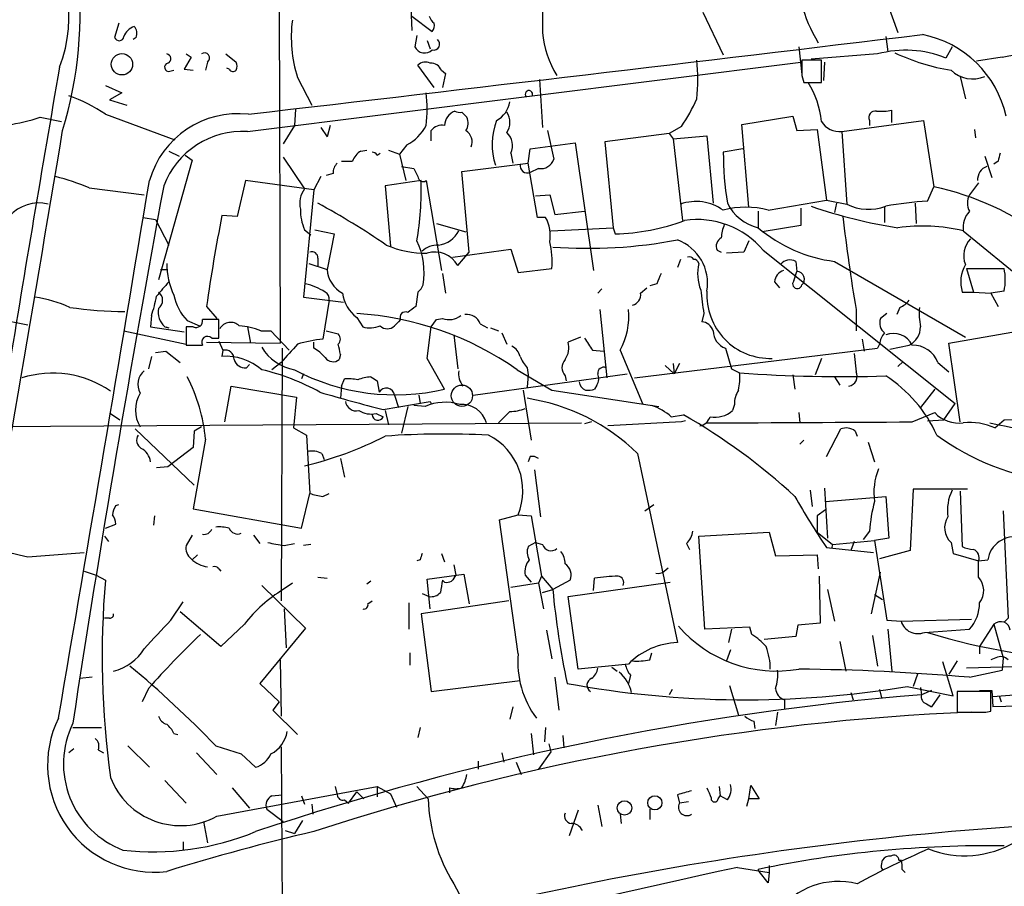
# Model space of a CAD drawing. Extents: x 7 to 1057, y 4 to 872.
# Drawn here: x 279 to 361, y 724 to 796 of the extents above; entities that cross this region are included whole.
import ezdxf

# ---------------------------------------------------------------- set-up
doc = ezdxf.new("R2010")
doc.units = 0
doc.header["$MEASUREMENT"] = 0
doc.layers.add('MAIN', color=5, linetype='CONTINUOUS')

msp = doc.modelspace()

# ---------------------------------------------------------------- linework, layer by layer
at = {"layer": 'MAIN'}
for p, q in [((350.6893, 798.6606), (352.1287, 794.6813)), ((300.8207, 797.0519), (300.9053, 768.9426)), ((311.7427, 796.7133), (311.8273, 794.8506)), ((311.8273, 796.0359), (313.5207, 794.7659)), ((335.9573, 796.3746), (337.6507, 792.8186)), ((287.528, 795.4433), (287.1893, 794.2579)), ((312.2507, 794.4273), (312.0813, 793.4959)), ((351.1127, 794.3426), (351.282, 793.0726)), ((288.9673, 794.2579), (288.7133, 794.0886)), ((313.0973, 794.0039), (313.3513, 793.3266)), ((343.916, 793.4959), (344.17, 791.2099)), ((356.616, 793.4959), (356.108, 792.5646)), ((293.116, 792.9033), (293.5393, 792.6493)), ((296.418, 792.9033), (297.2647, 792.2259)), ((350.4353, 792.9033), (344.932, 792.4799)), ((293.5393, 792.6493), (292.9467, 791.6333)), ((294.894, 792.2259), (294.7247, 791.5486)), ((298.196, 786.4686), (344.0853, 792.2259)), ((313.69, 790.1093), (312.3353, 791.9719)), ((345.7787, 792.3953), (344.17, 792.3953)), ((345.7787, 790.5326), (345.7787, 792.3953)), ((346.0327, 792.2259), (345.948, 790.7019)), ((360.7647, 792.6493), (358.648, 792.3106)), ((291.7613, 791.4639), (292.1, 791.5486)), ((292.9467, 791.6333), (293.7087, 791.5486)), ((296.672, 791.6333), (296.5027, 791.7179)), ((314.2827, 791.5486), (314.6213, 791.2946)), ((314.6213, 791.2946), (314.3673, 790.1093)), ((344.17, 791.1253), (344.3393, 790.5326)), ((357.2933, 791.0406), (357.7167, 789.1779)), ((286.4273, 790.2786), (287.782, 789.6859)), ((302.3447, 790.9559), (303.53, 788.6699)), ((322.4107, 790.7866), (322.6647, 786.8073)), ((344.3393, 790.5326), (345.7787, 790.5326)), ((287.782, 789.6859), (286.766, 789.0933)), ((286.766, 789.0933), (288.2053, 788.6699)), ((286.4273, 787.9079), (292.1847, 785.7913)), ((302.1753, 788.3313), (302.0907, 786.9766)), ((315.976, 788.0773), (316.3993, 787.6539)), ((351.6207, 787.2306), (351.6207, 788.2466)), ((281.0087, 787.6539), (282.7867, 787.3153)), ((302.0907, 786.9766), (301.1593, 785.4526)), ((305.054, 786.9766), (304.8, 786.0453)), ((305.054, 786.9766), (304.8, 786.0453)), ((339.1747, 787.0613), (343.408, 787.7386)), ((339.7673, 780.2033), (339.1747, 787.0613)), ((343.408, 787.7386), (343.7467, 786.5533)), ((347.472, 786.4686), (354.2453, 787.3999)), ((349.758, 787.3999), (349.758, 786.9766)), ((354.2453, 787.3999), (355.092, 781.8966)), ((304.292, 786.8073), (304.8, 786.0453)), ((313.436, 785.7066), (313.436, 786.5533)), ((323.088, 786.5533), (323.596, 784.1826)), ((333.1633, 786.2993), (327.8293, 785.6219)), ((334.1793, 786.8919), (333.1633, 786.2993)), ((333.1633, 786.2993), (333.502, 785.8759)), ((333.502, 785.8759), (336.296, 786.1299)), ((336.296, 786.1299), (336.804, 780.5419)), ((343.7467, 786.5533), (345.44, 786.6379)), ((345.44, 786.6379), (346.202, 780.7959)), ((347.472, 786.4686), (347.8953, 780.4573)), ((358.4787, 786.6379), (358.5633, 785.9606)), ((311.404, 785.3679), (310.8113, 784.6059)), ((321.6487, 785.0293), (325.374, 785.5373)), ((325.374, 785.5373), (326.898, 774.9539)), ((327.8293, 785.6219), (328.5067, 778.5099)), ((333.502, 785.8759), (334.264, 779.1026)), ((291.6767, 784.8599), (292.5233, 784.4366)), ((293.0313, 784.5213), (293.624, 784.0979)), ((307.594, 784.8599), (308.102, 784.9446)), ((308.9487, 784.5213), (309.2027, 784.6906)), ((309.88, 784.9446), (310.8113, 784.6059)), ((310.8113, 784.6059), (311.3193, 782.4046)), ((320.04, 784.6906), (320.2093, 783.8439)), ((321.4793, 783.8439), (321.6487, 785.0293)), ((339.2593, 785.0293), (337.6507, 784.7753)), ((293.624, 784.0979), (290.83, 774.1919)), ((301.1593, 784.3519), (302.9373, 781.7273)), ((305.9853, 784.0133), (306.9167, 784.0133)), ((315.976, 783.1666), (321.4793, 783.8439)), ((322.2413, 779.3566), (321.4793, 783.8439)), ((359.3253, 784.4366), (359.918, 782.6586)), ((360.426, 784.0133), (360.0873, 783.7593)), ((305.308, 782.9973), (304.7153, 782.8279)), ((310.9807, 783.5899), (311.9967, 783.4206)), ((311.9967, 783.4206), (312.3353, 782.7433)), ((316.5687, 776.4779), (315.976, 783.1666)), ((322.326, 783.4206), (321.6487, 783.0819)), ((298.0267, 782.4046), (297.3493, 779.4413)), ((303.6993, 781.6426), (298.0267, 782.4046)), ((304.292, 782.7433), (303.6993, 781.6426)), ((312.5893, 782.4046), (309.626, 781.9813)), ((313.0127, 782.4046), (314.2827, 774.9539)), ((358.8173, 782.2353), (358.0553, 781.2193)), ((285.0727, 781.8119), (289.6447, 781.2193)), ((303.6993, 781.6426), (302.8527, 772.7526)), ((309.626, 781.9813), (310.0493, 776.9859)), ((354.584, 780.7113), (355.092, 781.8966)), ((322.072, 781.1346), (323.2573, 781.2193)), ((323.2573, 781.2193), (323.6807, 779.6106)), ((341.376, 779.9493), (346.202, 780.7959)), ((346.202, 780.7959), (347.8953, 780.4573)), ((347.0487, 780.5419), (346.8793, 779.7799)), ((353.568, 780.5419), (353.6527, 778.8486)), ((323.6807, 779.6106), (326.136, 779.8646)), ((340.5293, 779.8646), (340.5293, 778.5099)), ((344.0853, 780.1186), (344.0853, 778.6793)), ((351.028, 780.2033), (351.028, 778.9333)), ((289.56, 779.3566), (290.576, 779.1873)), ((290.576, 779.1873), (291.6767, 777.0706)), ((297.3493, 779.4413), (296.0793, 779.5259)), ((313.8593, 778.8486), (316.3147, 778.1713)), ((322.9187, 779.3566), (322.2413, 779.3566)), ((302.9373, 778.3406), (303.4453, 777.9173)), ((303.784, 778.3406), (305.3927, 778.0019)), ((305.3927, 778.0019), (304.8, 775.0386)), ((323.342, 778.2559), (328.5067, 778.5099)), ((328.5067, 778.5099), (328.676, 778.0019)), ((344.0853, 778.6793), (340.868, 778.1713)), ((357.5473, 778.2559), (366.0987, 771.2286)), ((339.7673, 777.4093), (339.344, 776.4779)), ((315.214, 776.0546), (320.04, 776.7319)), ((315.6373, 775.3773), (316.5687, 776.4779)), ((320.04, 776.7319), (320.6327, 774.7846)), ((337.1427, 776.6473), (337.4813, 776.4779)), ((339.344, 776.4779), (337.9047, 776.3933)), ((340.9527, 776.6473), (356.87, 763.9473)), ((303.276, 775.5466), (304.8, 775.0386)), ((304.038, 775.9699), (304.038, 775.2926)), ((334.0947, 775.8853), (333.8407, 775.2079)), ((343.662, 775.7159), (343.7467, 774.8693)), ((346.8793, 775.7159), (357.7167, 769.4506)), ((290.9993, 775.0386), (291.592, 775.0386)), ((314.3673, 774.6999), (314.6213, 773.0913)), ((320.6327, 774.7846), (323.4267, 775.1233)), ((343.4927, 774.1073), (343.7467, 774.8693)), ((357.8013, 775.1233), (360.934, 775.1233)), ((357.8013, 775.1233), (358.394, 773.1759)), ((341.884, 774.0226), (342.3073, 773.5146)), ((312.3353, 773.1759), (312.166, 771.9906)), ((327.2367, 773.0913), (327.5753, 773.4299)), ((330.7927, 773.0913), (331.3007, 773.5146)), ((332.1473, 773.8533), (331.5547, 773.6839)), ((357.4627, 773.1759), (358.394, 773.1759)), ((358.394, 773.1759), (359.8333, 773.0913)), ((360.934, 773.2606), (359.8333, 773.0913)), ((359.8333, 773.0913), (360.426, 771.9906)), ((302.8527, 772.7526), (306.1547, 772.3293)), ((304.9693, 772.4986), (304.4613, 769.2813)), ((294.8093, 771.9906), (295.656, 770.9746)), ((327.406, 771.7366), (327.9987, 766.0639)), ((348.6573, 771.7366), (348.6573, 769.9586)), ((352.298, 771.9059), (352.044, 771.3133)), ((275.59, 771.3133), (279.9927, 770.4666)), ((290.2373, 771.2286), (290.1527, 770.2973)), ((293.2007, 770.8053), (294.2167, 770.3819)), ((295.8253, 769.3659), (295.8253, 770.8899)), ((307.2553, 771.0593), (307.7633, 770.2973)), ((310.388, 770.3819), (310.7267, 770.7206)), ((310.896, 770.8899), (310.7267, 770.7206)), ((313.436, 770.2973), (313.8593, 770.8899)), ((313.8593, 770.8899), (314.3673, 770.9746)), ((336.042, 771.3979), (335.8727, 770.7206)), ((351.1973, 771.3979), (350.6893, 770.9746)), ((287.9513, 769.9586), (293.116, 768.8579)), ((290.1527, 770.2973), (292.9467, 769.8739)), ((291.338, 770.2973), (291.6767, 770.2126)), ((291.4227, 770.2973), (291.6767, 770.2126)), ((293.116, 770.2973), (293.116, 768.7733)), ((293.7087, 770.2973), (293.116, 770.2973)), ((298.196, 770.2973), (298.45, 768.9426)), ((299.2967, 769.9586), (300.1433, 769.9586)), ((300.1433, 769.9586), (301.6673, 768.3499)), ((304.7153, 769.9586), (305.7313, 769.7046)), ((313.0973, 767.6726), (313.436, 770.2973)), ((317.5, 770.5513), (318.0927, 770.2126)), ((318.3467, 770.2126), (319.024, 769.9586)), ((356.362, 768.9426), (362.204, 769.9586)), ((294.8093, 769.0273), (300.9053, 768.9426)), ((295.2327, 769.3659), (295.8253, 769.3659)), ((295.8253, 769.1119), (296.164, 768.3499)), ((303.6993, 768.5193), (303.6993, 769.0273)), ((315.2987, 769.6199), (315.6373, 766.8259)), ((319.278, 769.7893), (319.7013, 768.8579)), ((325.7973, 769.4506), (324.7813, 769.0273)), ((349.1653, 769.2813), (349.3347, 768.2653)), ((290.576, 768.1806), (291.4227, 768.2653)), ((291.4227, 768.2653), (292.608, 767.3339)), ((296.164, 768.3499), (296.0793, 767.8419)), ((301.0747, 768.5193), (300.99, 747.6066)), ((326.8133, 768.3499), (327.7447, 768.2653)), ((329.0993, 768.3499), (330.962, 763.9473)), ((330.2847, 766.0639), (350.4353, 768.5193)), ((337.82, 768.5193), (338.328, 766.8259)), ((350.6047, 768.8579), (350.4353, 768.5193)), ((351.4513, 768.4346), (353.06, 768.7733)), ((357.2933, 762.4233), (356.362, 768.9426)), ((290.2373, 767.8419), (289.9833, 766.8259)), ((305.9007, 768.0113), (305.816, 767.5879)), ((314.5367, 765.1326), (313.0973, 767.6726)), ((345.7787, 767.6726), (345.2707, 766.3179)), ((348.488, 768.0959), (348.6573, 766.5719)), ((352.552, 767.4186), (352.1287, 766.9953)), ((298.1113, 766.9106), (298.3653, 767.1646)), ((300.99, 767.3339), (300.228, 766.7413)), ((320.548, 766.7413), (323.4267, 765.0479)), ((321.3947, 766.9106), (321.4793, 766.3179)), ((332.8247, 767.0799), (333.5867, 766.4026)), ((333.502, 767.2493), (333.5867, 766.4026)), ((334.01, 767.2493), (333.5867, 766.4026)), ((338.328, 766.8259), (339.0053, 766.4873)), ((355.4307, 767.3339), (356.362, 766.5719)), ((302.8527, 766.4026), (302.6833, 765.9793)), ((305.9853, 765.3866), (306.2393, 765.9793)), ((308.9487, 765.8099), (309.118, 764.8786)), ((316.9073, 764.6246), (329.692, 766.4026)), ((321.4793, 766.3179), (321.3947, 765.3019)), ((324.5273, 766.2333), (324.612, 765.8099)), ((343.408, 766.3179), (343.5773, 765.1326)), ((346.8793, 766.1486), (347.3027, 765.4713)), ((296.3333, 762.4233), (296.8413, 765.3866)), ((296.8413, 765.3866), (302.26, 764.4553)), ((305.9853, 765.3866), (305.9007, 764.3706)), ((321.056, 765.0479), (321.7333, 760.8993)), ((323.4267, 765.0479), (332.3167, 763.6933)), ((327.152, 765.4713), (326.9827, 765.1326)), ((355.1767, 765.1326), (353.9913, 763.6086)), ((302.26, 764.4553), (302.006, 761.9153)), ((309.4567, 763.4393), (313.3513, 764.1166)), ((310.388, 764.6246), (310.7267, 763.6086)), ((312.42, 764.6246), (312.5047, 763.9473)), ((313.3513, 764.1166), (313.436, 763.9473)), ((309.626, 763.3546), (309.88, 762.1693)), ((311.4887, 763.6933), (310.9807, 761.4919)), ((312.928, 763.6933), (311.9967, 763.7779)), ((319.9553, 763.2699), (319.024, 762.3386)), ((338.582, 763.8626), (338.4127, 763.3546)), ((355.9387, 762.5926), (356.87, 763.9473)), ((286.8507, 763.1006), (287.6127, 762.5926)), ((308.864, 763.1006), (309.4567, 762.8466)), ((333.3327, 762.8466), (334.3487, 763.0159)), ((334.518, 762.5079), (334.1793, 762.4233)), ((343.916, 763.1853), (344.0007, 762.3386)), ((353.314, 762.4233), (355.1767, 763.1853)), ((354.584, 762.5079), (355.9387, 762.5926)), ((360.172, 761.9153), (360.934, 762.5926)), ((360.934, 762.5926), (367.792, 762.6773)), ((271.526, 761.9999), (325.882, 762.3386)), ((288.8827, 761.8306), (293.7933, 757.1739)), ((293.7933, 761.6613), (293.7087, 760.3066)), ((294.386, 761.9999), (293.7933, 761.6613)), ((302.006, 761.9153), (303.1067, 761.3226)), ((326.7287, 762.4233), (326.136, 762.2539)), ((334.1793, 762.4233), (328.0833, 762.0846)), ((346.202, 759.5446), (347.3873, 761.8306)), ((348.5727, 761.6613), (348.742, 761.2379)), ((294.7247, 760.9839), (293.7087, 755.2266)), ((303.1067, 761.3226), (303.3607, 756.4966)), ((344.3393, 760.8993), (344.0007, 760.5606)), ((293.7087, 760.3066), (291.592, 758.6979)), ((349.6733, 760.7299), (350.1813, 759.1213)), ((304.3767, 759.7986), (304.546, 759.2906)), ((305.9007, 759.3753), (306.2393, 757.8513)), ((321.6487, 759.5446), (321.4793, 759.1213)), ((330.5387, 759.7986), (333.8407, 744.1353)), ((291.592, 758.6979), (290.6607, 758.6133)), ((321.9873, 758.4439), (322.4953, 754.5493)), ((344.8473, 756.7506), (345.0167, 755.3959)), ((346.0327, 756.9199), (346.2867, 752.7713)), ((353.3987, 756.8353), (353.1447, 751.7553)), ((357.886, 756.8353), (353.3987, 756.8353)), ((302.6833, 753.6179), (303.3607, 756.4966)), ((304.4613, 756.2426), (304.9693, 756.4966)), ((346.1173, 755.8193), (351.1127, 756.2426)), ((351.1127, 756.2426), (351.3667, 752.7713)), ((357.2933, 756.6659), (357.4627, 752.0939)), ((287.274, 755.4806), (287.528, 755.5653)), ((293.7087, 755.2266), (302.6833, 753.6179)), ((331.1313, 755.0573), (331.8933, 755.5653)), ((346.1173, 755.1419), (345.44, 754.6339)), ((290.4913, 754.6339), (290.4067, 753.8719)), ((319.1087, 754.2953), (320.6327, 754.7186)), ((320.6327, 743.2039), (319.1087, 754.2953)), ((320.6327, 754.7186), (321.7333, 754.6339)), ((321.7333, 754.6339), (322.58, 749.6386)), ((345.44, 754.6339), (345.44, 753.2793)), ((360.8493, 755.0573), (361.2727, 746.1673)), ((286.4273, 753.6179), (287.274, 753.9566)), ((286.3427, 752.9406), (286.6813, 752.5173)), ((293.624, 753.0253), (293.116, 752.1786)), ((298.704, 753.0253), (299.212, 752.3479)), ((335.6187, 752.9406), (341.4607, 753.2793)), ((336.1267, 745.2359), (335.6187, 752.9406)), ((341.4607, 753.2793), (341.9687, 751.3319)), ((345.44, 753.2793), (346.71, 752.2633)), ((349.758, 753.3639), (349.25, 752.6866)), ((351.3667, 752.7713), (350.1813, 752.6019)), ((301.244, 752.1786), (302.0907, 752.3479)), ((303.4453, 752.2633), (302.8527, 752.1786)), ((322.072, 752.4326), (321.4793, 752.0939)), ((322.072, 752.4326), (322.6647, 752.2633)), ((334.6027, 752.3479), (334.8567, 751.8399)), ((346.202, 752.0093), (350.0967, 751.5859)), ((346.71, 752.2633), (346.6253, 751.9246)), ((346.71, 752.2633), (350.1813, 752.6019)), ((348.488, 752.5173), (348.234, 751.7553)), ((350.1813, 752.6019), (351.1973, 745.9979)), ((356.5313, 752.4326), (356.7007, 751.5013)), ((279.9927, 751.2473), (284.6493, 751.5859)), ((294.0473, 751.4166), (293.624, 750.9933)), ((314.2827, 751.5013), (314.5367, 750.8239)), ((341.9687, 751.3319), (345.44, 751.4166)), ((345.44, 751.4166), (345.5247, 750.2313)), ((353.1447, 751.7553), (350.6047, 751.0779)), ((356.7007, 751.5013), (358.8173, 750.9086)), ((295.8253, 750.2313), (295.9947, 750.0619)), ((312.5047, 750.9933), (312.2507, 750.9086)), ((315.2987, 750.5699), (315.468, 749.7233)), ((332.74, 750.0619), (333.0787, 750.3159)), ((358.8173, 750.9086), (359.5793, 750.9933)), ((358.8173, 749.5539), (358.8173, 750.9086)), ((284.6493, 750.0619), (285.6653, 749.7233)), ((285.6653, 749.7233), (286.4273, 749.2999)), ((304.038, 749.5539), (304.8, 749.4693)), ((313.0973, 749.3846), (316.1453, 749.8079)), ((313.3513, 746.9293), (313.0973, 749.3846)), ((316.1453, 749.8079), (316.5687, 747.3526)), ((321.2253, 749.7233), (321.7333, 749.1306)), ((322.58, 749.6386), (322.326, 749.0459)), ((322.58, 749.6386), (323.5113, 748.5379)), ((326.898, 748.4533), (326.9827, 749.4693)), ((345.6093, 749.6386), (345.694, 745.7439)), ((349.9273, 746.5059), (350.6893, 749.9773)), ((299.3813, 748.8766), (303.022, 745.3206)), ((301.9213, 749.0459), (301.1593, 748.5379)), ((308.4407, 749.2153), (308.102, 748.9613)), ((314.5367, 749.1306), (314.3673, 749.2999)), ((322.326, 749.0459), (320.04, 748.7073)), ((322.326, 749.0459), (322.7493, 746.9293)), ((324.9507, 749.2999), (323.5113, 748.5379)), ((324.7813, 747.9453), (333.248, 749.1306)), ((312.674, 748.1993), (313.2667, 747.9453)), ((322.6647, 748.2839), (323.5113, 748.5379)), ((325.628, 741.9339), (324.7813, 747.9453)), ((346.2867, 748.5379), (346.8793, 745.9133)), ((350.1813, 748.1146), (350.8587, 747.6913)), ((291.846, 745.9979), (292.862, 747.5219)), ((308.1867, 747.3526), (308.5253, 747.6066)), ((311.5733, 747.4373), (311.5733, 745.2359)), ((319.8707, 747.6066), (312.5893, 746.5059)), ((286.766, 746.1673), (286.3427, 746.1673)), ((295.9947, 743.7966), (292.608, 746.6753)), ((301.244, 746.9293), (301.4133, 743.7119)), ((312.5893, 746.5059), (313.436, 740.0713)), ((360.934, 745.8286), (361.2727, 746.1673)), ((297.942, 745.6593), (295.9947, 743.7966)), ((303.022, 745.3206), (299.212, 740.7486)), ((339.852, 745.4053), (336.1267, 745.2359)), ((340.0213, 744.8126), (339.852, 745.4053)), ((343.8313, 745.5746), (343.662, 744.6433)), ((345.694, 745.7439), (343.8313, 745.5746)), ((351.1973, 745.9979), (352.3827, 745.9133)), ((352.3827, 745.9133), (358.2247, 746.0826)), ((360.0873, 745.6593), (358.902, 743.7966)), ((360.0873, 745.6593), (360.8493, 742.8653)), ((323.0033, 745.1513), (323.4267, 742.7806)), ((338.328, 745.2359), (338.074, 744.1353)), ((343.662, 744.6433), (341.0373, 744.3893)), ((350.012, 744.7279), (350.4353, 742.1879)), ((351.282, 745.2359), (351.6207, 741.7646)), ((354.33, 744.9819), (358.0553, 745.2359)), ((347.3027, 744.2199), (347.8107, 741.7646)), ((358.902, 743.7966), (358.902, 743.2039)), ((311.658, 743.2886), (311.658, 742.2726)), ((331.5547, 742.6959), (331.724, 743.2886)), ((338.2433, 743.5426), (337.9047, 742.6113)), ((360.2567, 742.8653), (359.8333, 742.6959)), ((360.8493, 742.8653), (360.7647, 741.8493)), ((300.9053, 742.6959), (300.99, 738.0393)), ((329.7767, 742.3573), (325.628, 741.9339)), ((328.422, 742.1033), (328.8453, 741.7646)), ((356.7007, 739.7326), (355.854, 742.5266)), ((357.0393, 742.6113), (356.362, 741.5106)), ((378.968, 742.6113), (357.8013, 742.0186)), ((285.3267, 741.2566), (284.3107, 741.1719)), ((323.6807, 741.2566), (324.0193, 738.5473)), ((329.946, 741.4259), (329.7767, 740.7486)), ((353.7373, 741.5106), (353.3987, 740.4946)), ((358.0553, 741.2566), (360.7647, 741.8493)), ((299.212, 740.7486), (300.8207, 739.2246)), ((313.436, 740.0713), (320.802, 741.0026)), ((338.1587, 740.5793), (338.9207, 738.1239)), ((352.8907, 740.4946), (356.7007, 739.7326)), ((353.9913, 740.4099), (354.076, 739.8173)), ((289.9833, 740.3253), (289.4753, 739.2246)), ((333.4173, 740.2406), (333.1633, 739.8173)), ((348.234, 739.9866), (348.4033, 739.3939)), ((350.6047, 740.2406), (350.774, 739.5633)), ((354.9227, 740.1559), (354.076, 739.8173)), ((355.6, 739.8173), (354.9227, 738.8013)), ((359.8333, 740.0713), (357.0393, 740.0713)), ((357.0393, 740.0713), (357.0393, 738.3779)), ((358.902, 740.1559), (359.918, 740.1559)), ((359.8333, 738.4626), (359.8333, 740.0713)), ((359.918, 740.1559), (360.0027, 738.8013)), ((360.5107, 739.7326), (360.68, 739.2246)), ((300.8207, 739.2246), (300.3127, 738.5473)), ((320.2093, 738.8013), (319.9553, 737.7853)), ((342.7307, 739.3939), (342.7307, 738.6319)), ((354.4993, 739.0553), (354.9227, 738.8013)), ((300.3127, 738.5473), (302.3447, 736.5153)), ((342.138, 738.3779), (341.9687, 737.2773)), ((359.41, 738.3779), (359.8333, 738.4626)), ((340.1907, 737.6159), (340.2753, 737.0233)), ((283.718, 737.1079), (286.0887, 737.1079)), ((292.1, 736.5999), (292.4387, 736.5153)), ((312.5047, 737.1079), (312.3353, 736.2613)), ((321.7333, 736.5999), (321.9027, 734.8219)), ((322.9187, 737.1079), (322.834, 735.9226)), ((324.358, 736.4306), (324.4427, 735.4146)), ((288.29, 735.5839), (290.068, 733.8059)), ((295.5713, 735.5839), (297.688, 734.9066)), ((323.1727, 735.7533), (323.342, 735.0759)), ((283.8027, 735.3299), (283.3793, 734.9913)), ((285.8347, 735.2453), (286.258, 734.9913)), ((293.9627, 734.9913), (295.656, 733.2133)), ((297.688, 734.9066), (298.8733, 733.8059)), ((300.99, 735.4993), (301.3287, 684.6993)), ((319.278, 734.9913), (319.4473, 734.2293)), ((323.342, 735.0759), (322.326, 733.6366)), ((317.3307, 734.3139), (317.3307, 733.6366)), ((320.4633, 734.2293), (320.8867, 733.2133)), ((291.338, 732.7053), (293.116, 730.8426)), ((339.7673, 731.1813), (339.9367, 732.2819)), ((339.9367, 732.2819), (340.614, 731.1813)), ((295.656, 729.7419), (308.9487, 732.1973)), ((296.926, 732.1126), (298.3653, 730.4193)), ((300.228, 731.4353), (301.0747, 731.5199)), ((302.6833, 731.4353), (302.9373, 730.7579)), ((305.4773, 732.1973), (305.6467, 731.5199)), ((306.578, 730.8426), (307.2553, 731.7739)), ((307.2553, 731.7739), (307.848, 731.1813)), ((308.9487, 732.1973), (308.9487, 731.3506)), ((308.9487, 732.1973), (310.0493, 731.6046)), ((310.0493, 731.6046), (310.5573, 730.5039)), ((312.2507, 732.1973), (313.182, 731.1813)), ((314.96, 732.1126), (314.96, 731.6893)), ((333.8407, 731.5199), (334.01, 730.8426)), ((337.2273, 731.1813), (337.3967, 731.4353)), ((337.312, 732.1973), (337.3967, 731.4353)), ((337.9893, 731.0966), (337.3967, 731.4353)), ((303.53, 730.7579), (303.6147, 729.9113)), ((306.2393, 731.0966), (306.578, 730.8426)), ((327.2367, 730.6733), (327.5753, 728.8953)), ((334.772, 730.9273), (334.01, 730.8426)), ((339.598, 730.5886), (339.7673, 731.1813)), ((340.614, 731.1813), (339.7673, 731.1813)), ((299.8047, 730.3346), (301.1593, 729.3186)), ((325.628, 730.2499), (324.866, 728.1333)), ((329.0993, 729.9113), (329.184, 729.1493)), ((331.5547, 730.3346), (331.5547, 729.4879)), ((294.5553, 729.3186), (294.894, 727.5406)), ((302.768, 729.4033), (302.0907, 728.3026)), ((301.3287, 728.5566), (302.0907, 728.3026)), ((292.862, 727.6253), (292.862, 726.9479)), ((350.774, 725.6779), (350.8587, 726.1013)), ((352.2133, 726.1013), (352.3827, 726.1013)), ((338.836, 725.5086), (341.4607, 725.0853)), ((340.614, 725.1699), (340.5293, 725.3393)), ((341.376, 724.2386), (340.614, 725.1699)), ((341.4607, 725.0853), (341.376, 724.2386)), ((341.4607, 725.6779), (341.4607, 725.0853)), ((352.4673, 725.3393), (352.7213, 725.0853)), ((315.2987, 724.1539), (316.3993, 722.1219))]:
    msp.add_line(p, q, dxfattribs=at)
for centre, radius in [((287.7914, 792.0451), 0.8849), ((331.9699, 730.8564), 0.5904), ((329.4595, 730.4322), 0.6003)]:
    msp.add_circle(centre, radius, dxfattribs=at)
at = {"layer": 'MAIN', "color": 5}
msp.add_circle((315.9759, 764.5823), 0.8828, dxfattribs=at)
at = {"layer": 'MAIN'}
for centre, radius, start, end in [((272.1485, 795.9267), 11.2518, 338.498437, 44.586279), ((250.1125, 796.4573), 34.2232, 343.178307, 6.109939), ((356.3352, 800.4528), 12.6755, 178.915989, 211.475014), ((1169.314, 796.3746), 846.651, 179.8854085, 180.1145915), ((314.3668, 796.3742), 1.1509, 197.093579, 233.981411), ((289.3484, 793.7922), 1.5016, 111.502403, 158.497597), ((288.1843, 794.5967), 0.8531, 336.602118, 43.997913), ((312.9818, 794.2954), 11.149, 172.776374, 197.429595), ((312.9279, 795.2739), 0.7807, 319.405074, 12.531992), ((359.3821, 803.0345), 10.4768, 277.583296, 315.546807), ((287.5597, 794.3955), 0.3951, 200.379542, 352.306667), ((-1324.7781, 14761.2005), 14067.2395, 276.6254643, 276.85464727), ((330.4894, 795.3139), 7.8502, 184.622113, 212.246609), ((352.418, 785.781), 8.9031, 12.701777, 78.712028), ((312.8917, 793.8831), 0.8981, 205.537946, 314.449703), ((313.6477, 793.7076), 0.4827, 254.745922, 52.12814), ((291.4544, 792.5117), 0.3952, 290.379542, 82.306667), ((294.64, 792.5646), 0.4234, 306.867191, 126.867191), ((352.7636, 784.2244), 8.9858, 68.149334, 105.017219), ((359.572, 809.6387), 18.3439, 245.189934, 260.458549), ((291.6767, 791.8026), 0.3491, 104.040224, 284.024302), ((296.6292, 791.8873), 0.7201, 331.943894, 28.049084), ((312.9598, 791.3581), 0.8756, 63.440802, 135.495074), ((313.3998, 791.1894), 0.9531, 22.138512, 92.91674), ((320.2508, 790.7866), 15.2834, 353.957969, 6.042031), ((661.6697, 791.7603), 317.5003, 179.885408, 180.114592), ((2715.7812, 369.2529), 2469.5819, 170.1481187, 170.7397331), ((297.0068, 791.8602), 0.4045, 214.126202, 309.613322), ((358.3153, 793.4231), 2.5877, 226.417032, 292.973275), ((338.8112, 786.7285), 6.9922, 4.814067, 32.959835), ((279.2205, 777.3042), 12.8209, 55.79803, 71.072264), ((302.2094, 788.3313), 10.8879, 352.852596, 7.146882), ((321.5358, 789.5589), 0.3095, 335.770566, 223.140571), ((317.8811, 789.2625), 2.1017, 297.596527, 350.728606), ((321.8677, 795.2274), 14.868, 325.900255, 335.99091), ((297.4227, 780.3087), 7.6475, 83.558208, 164.093813), ((315.8773, 786.9141), 1.3421, 111.598453, 177.330751), ((315.8065, 789.0085), 0.9465, 243.440363, 280.316217), ((318.4171, 787.2306), 1.5382, 326.602298, 33.397702), ((350.2448, 787.6327), 0.5397, 78.683821, 205.558299), ((350.6894, 792.6471), 4.498, 265.681504, 281.949474), ((275.6494, 804.1815), 17.3748, 269.524805, 287.965995), ((309.7237, 788.6569), 3.6934, 297.061797, 332.938203), ((314.3314, 785.8678), 1.1277, 79.510188, 142.563067), ((315.2563, 787.1882), 1.2342, 329.041816, 22.167779), ((324.0173, 785.4189), 5.5296, 159.007124, 198.387765), ((347.3207, 788.2826), 1.8203, 212.100139, 274.767824), ((-3020.4597, 1334.2286), 3348.4241, 349.7790928, 350.5862855), ((297.7901, 779.4821), 6.9983, 86.674981, 159.076758), ((315.7256, 785.6257), 1.0989, 337.126635, 57.581195), ((318.7379, 785.3107), 1.4422, 334.534776, 48.086022), ((308.3159, 783.5882), 1.4624, 119.582075, 163.100355), ((308.4827, 784.2245), 0.5524, 32.493463, 85.577431), ((362.3917, 784.6239), 24.7415, 179.649389, 189.496434), ((529.8179, 742.0314), 174.5167, 165.851148, 166.080355), ((306.2935, 783.0941), 0.9902, 130.782042, 185.60984), ((321.4189, 783.6625), 0.6244, 171.082229, 291.593533), ((322.5165, 784.5425), 1.1379, 260.363024, 341.561867), ((359.9209, 782.4783), 1.1905, 110.977388, 183.549315), ((277.2795, 763.0903), 20.2789, 67.399609, 75.728164), ((-10847.3475, 2643.9576), 11291.9176, 350.28188239, 350.51106576), ((287.4492, 781.5996), 25.153, 350.410241, 1.834016), ((312.7586, 782.7432), 0.4233, 179.986464, 306.886139), ((1741.0454, 513.7707), 1474.3928, 169.5188177, 171.2741297), ((304.4611, 780.5421), 1.9305, 142.124496, 195.262928), ((350.2343, 758.9377), 23.4672, 52.592909, 78.053411), ((280.8934, 777.3653), 3.192, 75.62244, 139.430245), ((269.7837, 718.1938), 71.1382, 55.857043, 61.215427), ((335.3909, 776.8309), 3.8511, 54.070415, 109.668636), ((341.4611, 782.2781), 3.8817, 206.569012, 256.110534), ((349.6938, 783.9771), 3.9527, 242.934488, 291.037199), ((356.7707, 748.3418), 32.4433, 93.864706, 100.043551), ((359.3257, 780.5419), 1.4397, 151.932663, 208.063825), ((306.365, 779.9065), 3.7685, 178.062634, 204.552672), ((339.5133, 773.2466), 6.9567, 74.469232, 105.529975), ((357.9567, 817.5532), 39.4759, 250.734825, 261.510135), ((359.5308, 778.5141), 2.0002, 137.532664, 187.416712), ((442.9576, 750.8963), 149.6425, 168.970176, 171.896333), ((320.294, 777.875), 3.014, 349.477854, 29.444014), ((328.3601, 795.2618), 17.2628, 271.048541, 290.597999), ((335.4909, 772.0279), 7.1533, 40.223377, 98.50221), ((504.6394, 797.9493), 158.1693, 186.719796, 189.539389), ((313.8255, 779.1631), 2.1023, 275.546529, 334.435652), ((340.6355, 777.515), 3.1577, 156.702057, 177.308125), ((348.4137, 787.8162), 12.1972, 229.728361, 262.773079), ((354.1495, 763.6958), 14.9513, 76.864323, 97.767807), ((306.7404, 774.7846), 6.1035, 350.417765, 25.469682), ((317.2857, 775.7579), 6.1737, 354.100098, 14.700719), ((326.4016, 816.8424), 40.0455, 265.86106, 280.705798), ((332.5138, 773.8956), 3.8352, 350.469399, 69.758171), ((337.8201, 776.986), 0.7573, 116.575202, 206.565051), ((359.577, 776.1905), 1.9979, 135.991641, 201.388156), ((303.5452, 776.0183), 0.4952, 354.390726, 111.872304), ((312.9855, 784.6398), 8.2472, 246.60437, 270.776727), ((313.9682, 775.1717), 1.8999, 88.175142, 132.937467), ((313.7389, 774.3142), 2.1758, 29.248734, 107.149968), ((297.515, 775.524), 6.0077, 179.784464, 205.665939), ((334.8566, 775.7158), 0.3787, 26.585347, 116.55152), ((335.1893, 775.4438), 0.4415, 13.463431, 89.221396), ((339.0659, 774.7046), 3.5485, 166.273909, 202.523112), ((343.1782, 774.8329), 1.0069, 61.281451, 141.338414), ((307.2388, 775.2413), 2.4472, 184.751198, 241.470263), ((543.9751, 689.5982), 227.9692, 158.080499, 158.309672), ((342.9791, 773.904), 1.1015, 107.602583, 173.818923), ((343.7426, 774.236), 0.6333, 312.440427, 89.629071), ((360.2105, 774.0277), 2.8768, 150.096523, 197.223094), ((356.5299, 774.192), 4.5015, 348.058768, 11.939986), ((587.479, 519.4425), 390.2692, 139.283307, 139.512501), ((343.789, 773.8533), 0.3903, 139.395521, 347.466416), ((290.3221, 772.4986), 0.8466, 306.865837, 53.134163), ((302.0206, 769.2263), 4.7341, 56.541209, 77.788086), ((304.3768, 772.6257), 0.606, 347.892696, 65.228161), ((309.1358, 773.518), 3.0954, 187.923562, 232.589973), ((311.658, 774.1073), 1.1516, 306.024081, 342.896174), ((329.8953, 772.9558), 0.9076, 284.028588, 8.58633), ((354.2728, 774.766), 18.5393, 184.394984, 190.467245), ((341.5531, 772.9371), 5.267, 176.478697, 271.758209), ((279.0247, 762.1296), 10.737, 65.577774, 81.642592), ((279.4266, 774.934), 11.4281, 341.080694, 349.428113), ((296.2521, 773.7366), 4.2313, 191.101201, 223.849968), ((351.493, 773.7271), 1.9912, 293.846208, 321.904188), ((288.1214, 803.757), 32.1898, 261.680931, 269.847993), ((292.3859, 771.4933), 1.5901, 168.095753, 228.776111), ((311.294, 771.0846), 0.4431, 63.932306, 206.067694), ((438.8152, 602.4277), 211.6403, 126.756633, 126.985837), ((324.0668, 771.1176), 5.7434, 331.190736, 6.18717), ((360.3803, 771.4398), 6.4904, 175.881803, 190.138638), ((293.9416, 770.7841), 0.5396, 244.432122, 11.30785), ((295.148, 432.2402), 338.6504, 89.885408, 90.114592), ((296.8131, 769.6293), 1.0316, 46.846091, 151.096985), ((305.7404, 745.7724), 25.6702, 54.771423, 86.616789), ((314.8895, 772.5405), 1.6507, 251.557368, 307.366268), ((316.3569, 770.0854), 1.2344, 22.174625, 95.90041), ((335.7541, 769.6255), 1.1015, 17.602583, 83.818923), ((351.5996, 770.5937), 0.9868, 157.293933, 234.602713), ((297.0672, 764.5396), 5.8597, 67.636618, 85.580897), ((308.3691, 772.2779), 2.0712, 252.992862, 293.733289), ((309.7954, 770.9463), 0.8184, 223.598957, 316.396215), ((338.398, 770.0055), 1.5947, 181.685318, 248.748378), ((352.3285, 770.2669), 1.6631, 296.093593, 1.047389), ((294.894, 769.0152), 0.4875, 45.997215, 209.746339), ((305.6888, 757.6429), 11.703, 96.020717, 106.603581), ((305.287, 769.2813), 0.6137, 316.379798, 43.613443), ((323.2149, 768.5616), 1.6342, 323.427423, 16.557526), ((580.4975, 938.198), 305.2934, 213.574164, 213.803327), ((352.0335, 768.7704), 1.4315, 134.620751, 176.495571), ((351.7477, 767.9858), 1.7531, 26.692209, 111.235783), ((293.7934, 1107.4729), 338.7003, 269.885409, 270.114575), ((296.3402, 767.6151), 0.7556, 357.937, 103.484526), ((302.7998, 770.6747), 3.9968, 211.20592, 259.780676), ((682.6794, 429.4101), 509.7836, 138.251165, 138.480341), ((302.2591, 765.8087), 3.0695, 39.407873, 62.017332), ((300.5243, 767.3758), 5.4138, 6.741184, 15.888265), ((319.5462, 767.5316), 1.2936, 13.879402, 63.434949), ((353.3735, 766.5848), 2.1893, 20.008372, 91.557349), ((296.4148, 763.3449), 4.5095, 48.865231, 94.266664), ((297.9759, 767.8082), 0.9077, 194.045429, 278.578205), ((305.3003, 768.2113), 0.8091, 214.137927, 309.598836), ((323.2717, 768.7594), 2.6346, 200.380163, 224.566345), ((325.3033, 766.9106), 1.03, 138.885243, 221.114758), ((290.5685, 765.5265), 1.4596, 129.264274, 210.125617), ((295.1806, 748.6748), 18.5484, 60.879, 76.910549), ((310.458, 782.5268), 17.866, 242.073619, 283.196651), ((317.3803, 766.4187), 1.6753, 171.836041, 218.030063), ((327.7295, 766.451), 0.4952, 68.127696, 185.609274), ((347.9377, 766.1909), 0.8142, 278.972992, 27.899466), ((282.0388, 757.9585), 8.4983, 55.513144, 107.490208), ((281.1591, 759.7882), 13.6182, 5.037151, 27.843114), ((306.5356, 762.6352), 3.3572, 76.136778, 95.063402), ((308.7098, 762.4704), 3.688, 94.184349, 111.80314), ((393.3773, 892.9906), 152.6536, 236.192738, 236.421901), ((326.559, 765.8308), 0.8529, 187.105851, 246.630278), ((326.4271, 766.0067), 0.9012, 323.550995, 26.058953), ((333.2043, 766.1061), 5.8135, 349.512328, 3.759661), ((347.366, 876.3289), 110.1593, 265.647269, 271.9491), ((345.0775, 756.7506), 11.2403, 24.000788, 57.525563), ((309.7107, 764.5399), 0.6826, 7.12814, 150.254078), ((326.4321, 766.6161), 1.5824, 262.322568, 290.362373), ((340.4298, 763.9756), 1.8513, 144.604075, 183.499497), ((291.5708, 763.3969), 2.661, 148.332407, 211.667593), ((351.2871, 926.2949), 168.142, 253.73978, 255.594657), ((307.2206, 764.2358), 0.9045, 187.572876, 283.04067), ((318.8165, 747.7842), 16.7856, 45.705281, 81.164616), ((308.483, 765.1466), 2.0812, 239.43521, 280.548625), ((314.5953, 759.9024), 4.1413, 72.991462, 113.740681), ((315.9635, 761.7373), 2.1311, 16.388933, 94.219513), ((319.7707, 767.4951), 4.2292, 272.501675, 290.117139), ((330.0138, 758.9687), 5.1042, 49.441441, 70.424101), ((336.9734, 764.963), 2.1584, 258.686944, 311.824231), ((309.0122, 763.0477), 0.4879, 183.736746, 335.657127), ((308.5264, 718.1595), 51.758, 47.374174, 60.072433), ((335.4597, 763.2067), 1.1482, 282.24845, 341.722847), ((357.2086, 765.1323), 2.8141, 223.777634, 276.912636), ((323.63, 5016.8794), 4254.5597, 270.1705722, 270.3997551), ((347.8318, 760.7084), 1.207, 52.134175, 111.608368), ((358.0922, 757.3684), 5, 65.420144, 96.256545), ((379.4435, 852.8952), 92.6735, 257.730041, 270.124764), ((289.7991, 760.8958), 0.788, 147.205358, 238.783105), ((295.9049, 788.2785), 30.3226, 283.410083, 296.904416), ((314.6004, 690.7338), 70.6794, 87.09917, 94.035802), ((315.8689, 756.7059), 5.1616, 337.355715, 63.434452), ((367.2535, 777.4993), 20.0867, 233.643603, 264.281375), ((288.7088, 758.9357), 1.4558, 7.324678, 62.068968), ((303.5299, 758.1044), 1.894, 63.443066, 100.298353), ((321.818, 758.7826), 0.7806, 49.400298, 102.526419), ((355.4298, 756.539), 5.2976, 157.940715, 187.807982), ((360.025, 755.0994), 3.7878, 154.15608, 188.350437), ((305.0274, 761.2071), 4.9967, 250.514868, 263.494683), ((405.3485, 791.6112), 71.1802, 209.794342, 213.804528), ((288.5446, 754.6337), 1.527, 146.315136, 176.812677), ((365.5656, 751.9029), 15.875, 165.717518, 174.719502), ((285.7494, 753.8717), 1.527, 3.187323, 33.684864), ((357.6345, 753.6386), 1.6344, 146.137841, 227.548987), ((294.6025, 753.77), 0.6732, 258.70843, 339.41407), ((295.8676, 750.3585), 3.3572, 76.136778, 95.063402), ((297.3788, 753.8835), 0.7551, 200.595123, 294.172044), ((333.6427, 753.4629), 1.4713, 310.728008, 356.141889), ((361.8107, 750.6493), 2.2578, 77.777275, 171.236087), ((283.89, 771.0406), 20.1733, 250.628607, 258.860957), ((294.2248, 751.9733), 1.1276, 169.510188, 232.563067), ((302.1516, 760.7588), 8.6281, 254.799221, 263.961797), ((322.6228, 751.6283), 1.2347, 157.845274, 210.952614), ((323.3671, 752.478), 0.7345, 196.996626, 311.108137), ((358.5092, 754.0968), 2.2598, 242.413275, 267.077961), ((358.1562, 751.17), 0.7109, 338.426078, 70.456239), ((295.2189, 752.7439), 2.3657, 224.767092, 262.106231), ((439.5817, 708.9248), 133.8593, 161.453816, 161.683013), ((323.1517, 750.7606), 1.3797, 355.59365, 41.267966), ((295.4866, 750.0618), 0.3787, 26.585347, 116.55152), ((322.7409, 749.9993), 1.5405, 139.815841, 190.320814), ((323.9384, 749.727), 1.0987, 337.124608, 57.589999), ((442.3101, 664.7867), 152.6537, 146.192759, 146.421922), ((329.419, 732.7299), 16.9158, 91.656534, 98.280847), ((328.8369, 749.0883), 0.5581, 337.708651, 80.397599), ((332.2744, 750.4851), 0.6292, 250.338213, 317.731211), ((357.5749, 748.4442), 1.6658, 322.811609, 41.770929), ((357.9532, 742.9774), 71.8048, 174.948495, 188.019988), ((568.2865, 706.4663), 257.5067, 170.424926, 170.654106), ((314.6635, 750.3591), 1.235, 264.107066, 292.158071), ((307.7762, 737.9052), 12.5235, 121.894668, 141.74482), ((313.4236, 748.9638), 1.0305, 261.242425, 318.717837), ((394.2087, 755.312), 71.0212, 185.473271, 191.832841), ((307.8622, 747.2538), 0.3392, 253.050006, 16.933836), ((355.6359, 747.43), 3.2661, 317.795815, 0.128061), ((286.8084, 746.4636), 0.2993, 261.856362, 8.124688), ((-301.8902, 1295.1241), 808.7412, 317.0061357, 317.2353241), ((342.0692, 752.5579), 10.7833, 220.954349, 279.861346), ((353.7827, 746.3389), 1.4633, 196.909272, 291.965016), ((360.6799, 744.8973), 0.9653, 74.738635, 127.87186), ((360.6319, 745.0728), 0.8139, 5.534773, 68.212969), ((350.5356, 686.3787), 81.0976, 133.90107, 138.301863), ((337.0568, 740.1543), 5.5216, 41.272901, 57.527694), ((369.674, 793.3696), 50.6861, 252.679591, 268.733844), ((334.0761, 738.0637), 6.0762, 92.220284, 135.038673), ((336.1284, 741.9113), 5.4169, 0.239044, 20.367257), ((286.06, 745.8523), 4.2191, 284.336298, 328.172394), ((328.4901, 742.5642), 7.8834, 175.345604, 216.545749), ((360.6605, 742.1555), 0.8166, 41.435426, 119.635229), ((232.438, 674.7257), 87.69, 43.948807, 50.293413), ((331.8295, 742.8438), 2.3575, 191.90906, 216.972457), ((330.4547, 749.1249), 6.5224, 267.017223, 279.709273), ((326.1357, 742.1034), 1.1043, 302.481141, 355.595723), ((327.1941, 739.4361), 2.8895, 10.982887, 50.944423), ((339.0038, 741.4261), 3.1626, 339.631183, 7.689938), ((342.1903, 557.9831), 183.9589, 85.052546, 89.462506), ((339.5172, 820.9351), 81.5446, 259.528456, 279.439278), ((326.9614, 740.6004), 0.6171, 112.15488, 239.041021), ((373.3116, 506.2524), 234.3557, 94.708058, 108.519636), ((343.0634, 740.4435), 1.1011, 186.162625, 252.412536), ((354.6868, 739.658), 0.6312, 165.382563, 252.71908), ((372.2407, 599.5801), 140.6014, 81.255839, 94.993365), ((368.2312, 542.6607), 196.3131, 72.277597, 92.402267), ((291.8037, 738.3355), 1.0178, 196.919786, 253.067804), ((366.8194, 536.0556), 202.5048, 92.432476, 108.161521), ((340.5959, 739.2425), 1.6763, 225.870102, 256.011837), ((358.2247, 1331.0273), 592.6506, 269.8853989, 270.1145916), ((290.482, 733.9664), 8.8561, 153.846675, 276.648267), ((290.5912, 734.0936), 7.6475, 153.995176, 249.129239), ((290.2809, 735.7965), 1.9886, 23.828505, 51.923362), ((298.9581, 737.1925), 2.5749, 297.405966, 350.540239), ((285.0868, 735.5416), 0.8045, 338.38772, 52.124392), ((315.2614, 744.523), 44.6566, 191.657954, 222.388968), ((298.2764, 735.7776), 2.0601, 286.842832, 334.988651), ((313.2521, 733.7919), 3.1999, 328.345929, 349.582729), ((292.6521, 735.1786), 6.2114, 200.934131, 298.921646), ((336.8463, 731.9856), 1.448, 322.125016, 15.255119), ((300.5668, 730.6733), 0.834, 113.97086, 203.961791), ((306.1076, 731.5387), 0.4613, 182.335786, 286.588605), ((315.468, 733.5937), 1.5658, 251.068631, 288.931369), ((419.0998, 435.3942), 308.1551, 105.83271, 106.061916), ((548.1531, 816.3694), 227.997, 201.688003, 201.917172), ((327.5269, 731.6696), 14.3532, 181.949594, 211.575728), ((334.6344, 730.5039), 0.7103, 151.522792, 303.457396), ((336.931, 731.2236), 0.2993, 171.875312, 351.875312), ((325.1252, 729.7789), 0.6361, 160.052295, 261.87372), ((325.0563, 728.1541), 0.9954, 23.850862, 91.208835), ((290.4214, 749.0054), 22.2049, 263.393438, 292.372809), ((341.3508, 565.2916), 167.4677, 102.992786, 107.315338), ((380.5986, 453.4562), 276.064, 93.85576, 108.382496), ((357.6558, 734.75), 8.2753, 248.840552, 300.575948), ((359.4838, 634.6041), 92.6938, 89.103568, 101.799352), ((384.5653, 657.9409), 75.2826, 113.398569, 118.414772), ((351.4514, 725.7624), 0.6827, 82.88227, 150.239505), ((351.79, 726.1013), 0.4233, 0, 126.875312), ((350.9009, 725.5511), 1.5806, 352.299482, 20.370222), ((519.1701, -110.8128), 855.543, 102.1682539, 105.679721), ((350.9433, 725.5509), 0.2116, 143.124688, 270), ((347.2041, 718.0542), 6.2906, 75.849106, 143.643628)]:
    msp.add_arc(centre, radius, start, end, dxfattribs=at)

doc.saveas('drawing.dxf')
